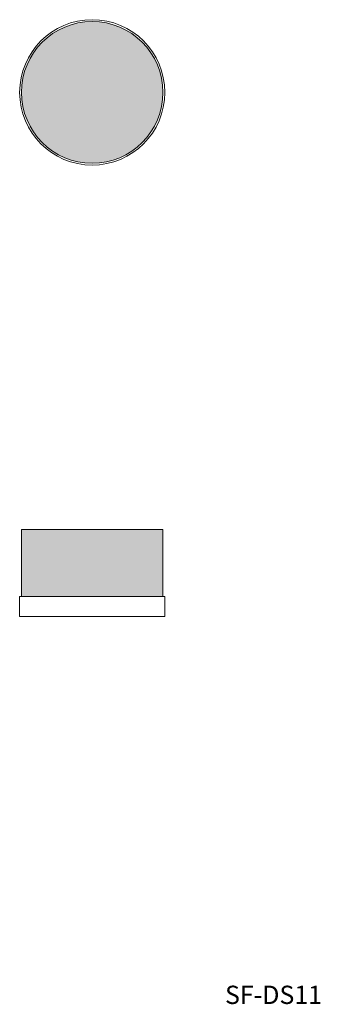
# Model space of a CAD drawing. Units: millimetres. Extents: x 1218 to 1742, y 828 to 1099.
# Drawn here: x 1218 to 1301, y 828 to 1099 of the extents above; entities that cross this region are included whole.
import ezdxf

# ---------------------------------------------------------------- set-up
doc = ezdxf.new("R2010")
doc.units = ezdxf.units.MM
doc.header["$LTSCALE"] = 2
doc.layers.add('0.15', color=7, linetype='Continuous')
doc.layers.add('品番', color=7, linetype='Continuous')
doc.styles.get("Standard").update_dxf_attribs({"font": 'txt', "bigfont": 'BIGFONT.SHX'})

# ---------------------------------------------------------------- blocks, each defined once
blk = doc.blocks.new('グループ')
at = {"linetype": 'Continuous', "lineweight": 0}
blk.add_hatch(color=252, dxfattribs=at).paths.add_polyline_path([(-231.53, -61.54), (-192.53, -61.54), (-192.53, -80.04), (-231.53, -80.04)])
at = {"color": 0, "linetype": 'Continuous', "lineweight": 0, "flags": 128}
blk.add_lwpolyline([(-231.53, -61.54), (-192.53, -61.54), (-192.53, -80.04), (-231.53, -80.04)], close=True, dxfattribs=at)
at = {"color": 255, "linetype": 'Continuous', "lineweight": 0}
blk.add_wipeout([(-232.03, -80.04), (-192.03, -80.04), (-192.03, -85.54), (-232.03, -85.54)], dxfattribs=at)
at = {"color": 0, "linetype": 'Continuous', "lineweight": 0, "flags": 128}
blk.add_lwpolyline([(-232.03, -80.04), (-192.03, -80.04), (-192.03, -85.54), (-232.03, -85.54)], close=True, dxfattribs=at)
blk = doc.blocks.new('グループ-1')
at = {"color": 255, "linetype": 'Continuous', "lineweight": 0}
blk.add_wipeout([(-192.03, 58.72), (-192.12, 56.76), (-192.41, 54.82), (-192.89, 52.92), (-193.55, 51.07), (-194.39, 49.29), (-195.4, 47.61), (-196.57, 46.03), (-197.88, 44.58), (-199.34, 43.26), (-200.92, 42.09), (-202.6, 41.08), (-204.37, 40.24), (-206.22, 39.58), (-208.12, 39.11), (-210.07, 38.82), (-212.03, 38.72), (-213.99, 38.82), (-215.93, 39.11), (-217.83, 39.58), (-219.68, 40.24), (-221.45, 41.08), (-223.14, 42.09), (-224.71, 43.26), (-226.17, 44.58), (-227.49, 46.03), (-228.66, 47.61), (-229.67, 49.29), (-230.5, 51.07), (-231.17, 52.92), (-231.64, 54.82), (-231.93, 56.76), (-232.03, 58.72), (-231.93, 60.68), (-231.64, 62.62), (-231.17, 64.53), (-230.5, 66.38), (-229.67, 68.15), (-228.66, 69.83), (-227.49, 71.41), (-226.17, 72.86), (-224.71, 74.18), (-223.14, 75.35), (-221.45, 76.36), (-219.68, 77.2), (-217.83, 77.86), (-215.93, 78.34), (-213.99, 78.63), (-212.03, 78.72), (-210.07, 78.63), (-208.12, 78.34), (-206.22, 77.86), (-204.37, 77.2), (-202.6, 76.36), (-200.92, 75.35), (-199.34, 74.18), (-197.88, 72.86), (-196.57, 71.41), (-195.4, 69.83), (-194.39, 68.15), (-193.55, 66.38), (-192.89, 64.53), (-192.41, 62.62), (-192.12, 60.68)], dxfattribs=at)
at = {"linetype": 'Continuous', "lineweight": 0}
h = blk.add_hatch(color=252, dxfattribs=at)
edge = h.paths.add_edge_path()
edge.add_arc((-212.03, 58.72), 19.5, 0, 360)
at = {"color": 0, "linetype": 'Continuous', "lineweight": 0}
for radius in [20, 19.5]:
    blk.add_circle((-212.03, 58.72), radius, dxfattribs=at)

msp = doc.modelspace()

# ---------------------------------------------------------------- block references
at = {"layer": '0.15', "color": 0}
for name in ['グループ-1', 'グループ']:
    msp.add_blockref(name, (1450, 1020), dxfattribs=at)

# ---------------------------------------------------------------- texts
at = {"layer": '品番', "color": 0, "insert": (1274.57, 832.9), "char_height": 5.0344, "attachment_point": 1, "line_spacing_factor": 0.996218}
msp.add_mtext('{\\fArial|b1|i0|c128|p0;\\T1.2;SF-DS11}', dxfattribs=at)

doc.saveas('drawing.dxf')
